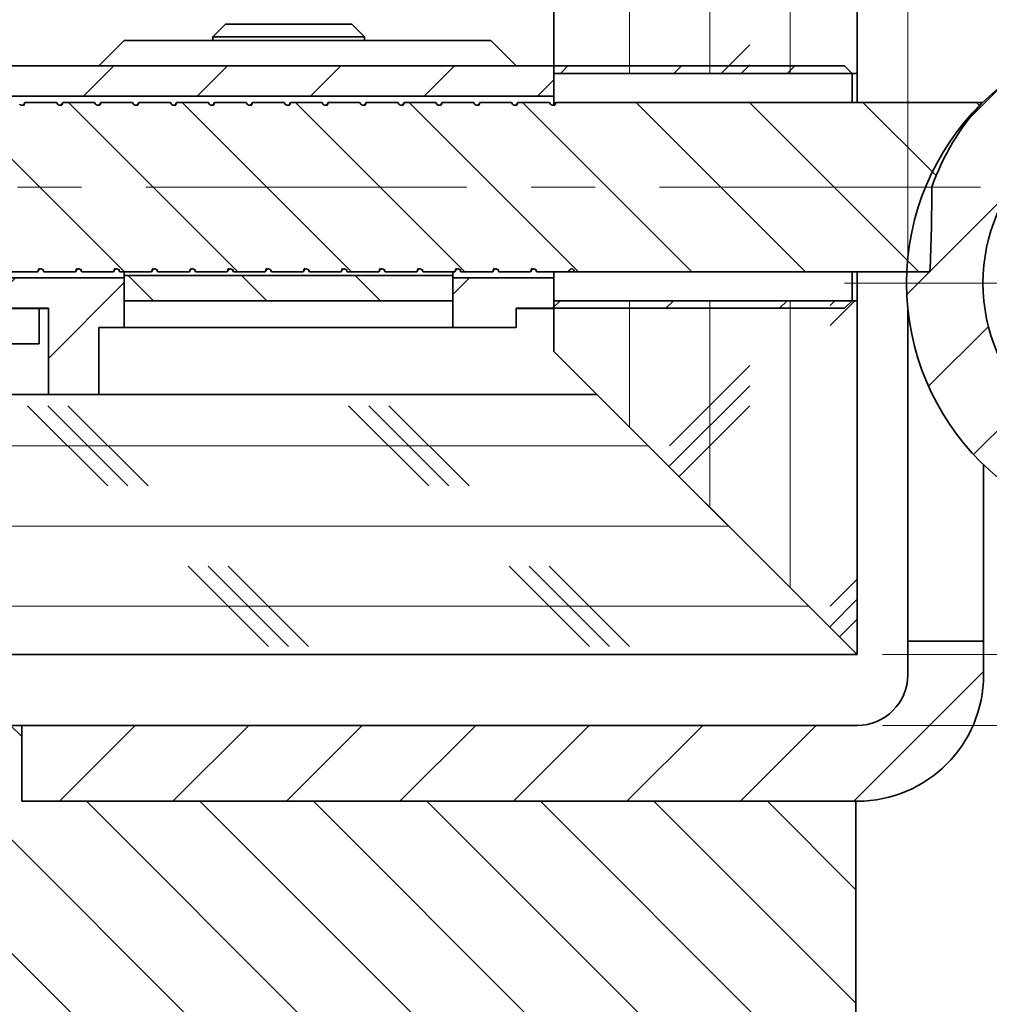
# Model space of a CAD drawing. Units: millimetres. Extents: x 5 to 415, y 5 to 292.
# Drawn here: x 335 to 373, y 162 to 201 of the extents above; entities that cross this region are included whole.
import ezdxf

# ---------------------------------------------------------------- set-up
doc = ezdxf.new("R2010")
doc.units = ezdxf.units.MM
doc.linetypes.add('CENTERX2', pattern=[20.32, 12.7, -2.54, 2.54, -2.54])
doc.styles.add('SLDTEXTSTYLE0', font='TXT', dxfattribs={"width": 0.605})
doc.dimstyles.new('SLDDIMSTYLE1', dxfattribs={"dimtxt": 2.568319, "dimasz": 3.3, "dimexe": 0, "dimexo": 0.0625, "dimgap": 0.64208, "dimtad": 1, "dimrnd": 1e-09, "dimzin": 12, "dimdsep": 46, "dimtxsty": 'SLDTEXTSTYLE0', "dimsah": 1, "dimcen": 0.09, "dimadec": 0, "dimazin": 3, "dimtfac": 1, "dimtmove": 0, "dimatfit": 0, "dimfxl": 1, "dimfrac": 2, "dimtolj": 1, "dimtzin": 12, "dimarcsym": 0})
pattern_1 = [(90, (0, 0), (-3.175, -1e-14), []), (225, (1.5875, 1.5875), (6.35, -6.35), [4.49013, -4.49013]), (225, (1.5875, 2.381), (6.35, -6.35), [4.49013, -4.49013]), (225, (1.5875, 3.175), (6.35, -6.35), [4.49013, -4.49013])]

# ---------------------------------------------------------------- blocks, each defined once
blk = doc.blocks.new('_D_18')
at = {"color": 7, "linetype": 'Continuous', "lineweight": 0}
for p, q in [((388.477, 175.893), (388.477, 182.143)), ((368.79, 175.893), (389.477, 175.893)), ((388.477, 175.893), (388.477, 173.093)), ((368.79, 173.093), (389.477, 173.093)), ((388.477, 173.093), (388.477, 164.134))]:
    blk.add_line(p, q, dxfattribs=at)
at = {"color": 7, "linetype": 'Continuous', "lineweight": 18}
for points in [[(388.477, 175.893), (388.977, 179.193), (387.977, 179.193)], [(388.477, 173.093), (387.977, 169.793), (388.977, 169.793)]]:
    blk.add_solid(points, dxfattribs=at)
at = {"color": 7, "linetype": 'Continuous', "lineweight": 18, "insert": (385.067, 164.134), "char_height": 2.6458, "attachment_point": 1, "rotation": 90, "style": 'SLDTEXTSTYLE0'}
blk.add_mtext('2,8', dxfattribs=at)
blk = doc.blocks.new('_D_19')
at = {"color": 7, "linetype": 'Continuous', "lineweight": 0}
for p, q in [((369.79, 191.593), (369.79, 212.821)), ((367.79, 211.821), (361.54, 211.821)), ((369.79, 211.821), (367.79, 211.821)), ((369.79, 211.821), (377.651, 211.821))]:
    blk.add_line(p, q, dxfattribs=at)
at = {"color": 7, "linetype": 'Continuous', "lineweight": 18}
for points in [[(367.79, 211.821), (364.49, 212.321), (364.49, 211.321)], [(369.79, 211.821), (373.09, 211.321), (373.09, 212.321)]]:
    blk.add_solid(points, dxfattribs=at)
at = {"color": 7, "linetype": 'Continuous', "lineweight": 18, "insert": (375.691, 215.231), "char_height": 2.646, "attachment_point": 1, "style": 'SLDTEXTSTYLE0'}
blk.add_mtext('2', dxfattribs=at)
blk = doc.blocks.new('SW_CENTERMARKSYMBOL_6')
at = {"color": 0, "linetype": 'Continuous', "lineweight": 18}
for p, q in [((0, 5), (0, 12.45)), ((0, 0), (0, 2.5)), ((-5, 0), (-12.45, 0)), ((0, 0), (-2.5, 0)), ((0, 0), (0, -2.5)), ((0, 0), (2.5, 0)), ((5, 0), (12.45, 0)), ((0, -5), (0, -12.45))]:
    blk.add_line(p, q, dxfattribs=at)

msp = doc.modelspace()

# ---------------------------------------------------------------- hatches: boundary and pattern name
at = {"linetype": 'Continuous', "lineweight": 18}
h = msp.add_hatch(dxfattribs=at)
h.set_pattern_fill('CORK', angle=90, style=0)
h.set_pattern_definition(pattern_1)
edge = h.paths.add_edge_path(flags=0)
edge.add_line((357.977, 236.08), (355.79, 233.893))
edge.add_line((355.79, 233.893), (355.79, 198.889))
edge.add_line((355.79, 198.889), (367.79, 198.889))
edge.add_line((367.79, 198.889), (367.79, 237.382))
edge.add_spline(control_points=[(367.79, 237.382), (364.716, 237.185), (361.434, 236.72), (357.977, 236.08)], knot_values=[0.077849, 0.077849, 0.077849, 0.077849, 0.103245, 0.103245, 0.103245, 0.103245], weights=[1, 1, 1, 1], degree=3, periodic=0)
h = msp.add_hatch(dxfattribs=at)
h.set_pattern_fill('ANSI31', style=0)
edge = h.paths.add_edge_path(flags=0)
edge.add_arc((379.74, 190.593), 10, 0, 360)
edge = h.paths.add_edge_path(flags=0)
edge.add_arc((379.74, 190.593), 6.975, 0, 360)
h = msp.add_hatch(dxfattribs=at)
h.set_pattern_fill('ANSI31', style=0)
edge = h.paths.add_edge_path(flags=0)
edge.add_line((313.79, 197.988), (355.79, 197.988))
edge.add_line((355.79, 197.988), (355.79, 198.889))
edge.add_line((355.79, 198.889), (367.59, 198.889))
edge.add_spline(control_points=[(367.59, 198.889), (367.49, 198.989), (367.39, 199.089), (367.29, 199.189)], knot_values=[0.012919, 0.012919, 0.012919, 0.012919, 0.013345, 0.013345, 0.013345, 0.013345], weights=[1, 1, 1, 1], degree=3, periodic=0)
edge.add_line((367.29, 199.189), (318.79, 199.189))
edge.add_line((318.79, 199.189), (318.79, 199.193))
edge.add_line((318.79, 199.193), (313.79, 199.193))
edge.add_line((313.79, 199.193), (313.79, 197.988))
h = msp.add_hatch(dxfattribs=at)
h.set_pattern_fill('ANSI31', angle=90, style=0)
edge = h.paths.add_edge_path(flags=0)
edge.add_line((356.613, 191.043), (370.665, 191.043))
edge.add_arc((295.74, 194.393), 75, 357.43994, 360)
edge.add_arc((380.162, 191.043), 10, 137.9329, 160.4275, ccw=False)
edge.add_line((372.739, 197.743), (355.863, 197.743))
edge.add_line((355.863, 197.743), (355.827, 197.68))
edge.add_spline(control_points=[(355.827, 197.68), (355.783, 197.605), (355.697, 197.605), (355.653, 197.68)], knot_values=[0, 0, 0, 0, 1, 1, 1, 1], weights=[1, 0.666667, 0.666667, 1], degree=3, periodic=0)
edge.add_line((355.653, 197.68), (355.617, 197.743))
edge.add_line((355.617, 197.743), (354.363, 197.743))
edge.add_line((354.363, 197.743), (354.327, 197.68))
edge.add_spline(control_points=[(354.327, 197.68), (354.283, 197.605), (354.197, 197.605), (354.153, 197.68)], knot_values=[0, 0, 0, 0, 1, 1, 1, 1], weights=[1, 0.666667, 0.666667, 1], degree=3, periodic=0)
edge.add_line((354.153, 197.68), (354.117, 197.743))
edge.add_line((354.117, 197.743), (352.863, 197.743))
edge.add_line((352.863, 197.743), (352.827, 197.68))
edge.add_spline(control_points=[(352.827, 197.68), (352.783, 197.605), (352.697, 197.605), (352.653, 197.68)], knot_values=[0, 0, 0, 0, 1, 1, 1, 1], weights=[1, 0.666667, 0.666667, 1], degree=3, periodic=0)
edge.add_line((352.653, 197.68), (352.617, 197.743))
edge.add_line((352.617, 197.743), (351.363, 197.743))
edge.add_line((351.363, 197.743), (351.327, 197.68))
edge.add_spline(control_points=[(351.327, 197.68), (351.283, 197.605), (351.197, 197.605), (351.153, 197.68)], knot_values=[0, 0, 0, 0, 1, 1, 1, 1], weights=[1, 0.666667, 0.666667, 1], degree=3, periodic=0)
edge.add_line((351.153, 197.68), (351.117, 197.743))
edge.add_line((351.117, 197.743), (349.863, 197.743))
edge.add_line((349.863, 197.743), (349.827, 197.68))
edge.add_spline(control_points=[(349.827, 197.68), (349.783, 197.605), (349.697, 197.605), (349.653, 197.68)], knot_values=[0, 0, 0, 0, 1, 1, 1, 1], weights=[1, 0.666667, 0.666667, 1], degree=3, periodic=0)
edge.add_line((349.653, 197.68), (349.617, 197.743))
edge.add_line((349.617, 197.743), (348.363, 197.743))
edge.add_line((348.363, 197.743), (348.327, 197.68))
edge.add_spline(control_points=[(348.327, 197.68), (348.283, 197.605), (348.197, 197.605), (348.153, 197.68)], knot_values=[0, 0, 0, 0, 1, 1, 1, 1], weights=[1, 0.666667, 0.666667, 1], degree=3, periodic=0)
edge.add_line((348.153, 197.68), (348.117, 197.743))
edge.add_line((348.117, 197.743), (346.863, 197.743))
edge.add_line((346.863, 197.743), (346.827, 197.68))
edge.add_spline(control_points=[(346.827, 197.68), (346.783, 197.605), (346.697, 197.605), (346.653, 197.68)], knot_values=[0, 0, 0, 0, 1, 1, 1, 1], weights=[1, 0.666667, 0.666667, 1], degree=3, periodic=0)
edge.add_line((346.653, 197.68), (346.617, 197.743))
edge.add_line((346.617, 197.743), (345.363, 197.743))
edge.add_line((345.363, 197.743), (345.327, 197.68))
edge.add_spline(control_points=[(345.327, 197.68), (345.283, 197.605), (345.197, 197.605), (345.153, 197.68)], knot_values=[0, 0, 0, 0, 1, 1, 1, 1], weights=[1, 0.666667, 0.666667, 1], degree=3, periodic=0)
edge.add_line((345.153, 197.68), (345.117, 197.743))
edge.add_line((345.117, 197.743), (343.863, 197.743))
edge.add_line((343.863, 197.743), (343.827, 197.68))
edge.add_spline(control_points=[(343.827, 197.68), (343.783, 197.605), (343.697, 197.605), (343.653, 197.68)], knot_values=[0, 0, 0, 0, 1, 1, 1, 1], weights=[1, 0.666667, 0.666667, 1], degree=3, periodic=0)
edge.add_line((343.653, 197.68), (343.617, 197.743))
edge.add_line((343.617, 197.743), (342.363, 197.743))
edge.add_line((342.363, 197.743), (342.327, 197.68))
edge.add_spline(control_points=[(342.327, 197.68), (342.283, 197.605), (342.197, 197.605), (342.153, 197.68)], knot_values=[0, 0, 0, 0, 1, 1, 1, 1], weights=[1, 0.666667, 0.666667, 1], degree=3, periodic=0)
edge.add_line((342.153, 197.68), (342.117, 197.743))
edge.add_line((342.117, 197.743), (340.863, 197.743))
edge.add_line((340.863, 197.743), (340.827, 197.68))
edge.add_spline(control_points=[(340.827, 197.68), (340.783, 197.605), (340.697, 197.605), (340.653, 197.68)], knot_values=[0, 0, 0, 0, 1, 1, 1, 1], weights=[1, 0.666667, 0.666667, 1], degree=3, periodic=0)
edge.add_line((340.653, 197.68), (340.617, 197.743))
edge.add_line((340.617, 197.743), (339.363, 197.743))
edge.add_line((339.363, 197.743), (339.327, 197.68))
edge.add_spline(control_points=[(339.327, 197.68), (339.283, 197.605), (339.197, 197.605), (339.153, 197.68)], knot_values=[0, 0, 0, 0, 1, 1, 1, 1], weights=[1, 0.666667, 0.666667, 1], degree=3, periodic=0)
edge.add_line((339.153, 197.68), (339.117, 197.743))
edge.add_line((339.117, 197.743), (337.863, 197.743))
edge.add_line((337.863, 197.743), (337.827, 197.68))
edge.add_spline(control_points=[(337.827, 197.68), (337.783, 197.605), (337.697, 197.605), (337.653, 197.68)], knot_values=[0, 0, 0, 0, 1, 1, 1, 1], weights=[1, 0.666667, 0.666667, 1], degree=3, periodic=0)
edge.add_line((337.653, 197.68), (337.617, 197.743))
edge.add_line((337.617, 197.743), (336.363, 197.743))
edge.add_line((336.363, 197.743), (336.327, 197.68))
edge.add_spline(control_points=[(336.327, 197.68), (336.283, 197.605), (336.197, 197.605), (336.153, 197.68)], knot_values=[0, 0, 0, 0, 1, 1, 1, 1], weights=[1, 0.666667, 0.666667, 1], degree=3, periodic=0)
edge.add_line((336.153, 197.68), (336.117, 197.743))
edge.add_line((336.117, 197.743), (334.863, 197.743))
edge.add_line((334.863, 197.743), (334.827, 197.68))
edge.add_spline(control_points=[(334.827, 197.68), (334.783, 197.605), (334.697, 197.605), (334.653, 197.68)], knot_values=[0, 0, 0, 0, 1, 1, 1, 1], weights=[1, 0.666667, 0.666667, 1], degree=3, periodic=0)
edge.add_line((334.653, 197.68), (334.617, 197.743))
edge.add_line((334.617, 197.743), (333.363, 197.743))
edge.add_line((333.363, 197.743), (333.327, 197.68))
edge.add_spline(control_points=[(333.327, 197.68), (333.283, 197.605), (333.197, 197.605), (333.153, 197.68)], knot_values=[0, 0, 0, 0, 1, 1, 1, 1], weights=[1, 0.666667, 0.666667, 1], degree=3, periodic=0)
edge.add_line((333.153, 197.68), (333.117, 197.743))
edge.add_line((333.117, 197.743), (331.863, 197.743))
edge.add_line((331.863, 197.743), (331.827, 197.68))
edge.add_spline(control_points=[(331.827, 197.68), (331.783, 197.605), (331.697, 197.605), (331.653, 197.68)], knot_values=[0, 0, 0, 0, 1, 1, 1, 1], weights=[1, 0.666667, 0.666667, 1], degree=3, periodic=0)
edge.add_line((331.653, 197.68), (331.617, 197.743))
edge.add_line((331.617, 197.743), (330.363, 197.743))
edge.add_line((330.363, 197.743), (330.327, 197.68))
edge.add_spline(control_points=[(330.327, 197.68), (330.283, 197.605), (330.197, 197.605), (330.153, 197.68)], knot_values=[0, 0, 0, 0, 1, 1, 1, 1], weights=[1, 0.666667, 0.666667, 1], degree=3, periodic=0)
edge.add_line((330.153, 197.68), (330.117, 197.743))
edge.add_line((330.117, 197.743), (328.863, 197.743))
edge.add_line((328.863, 197.743), (328.827, 197.68))
edge.add_spline(control_points=[(328.827, 197.68), (328.783, 197.605), (328.697, 197.605), (328.653, 197.68)], knot_values=[0, 0, 0, 0, 1, 1, 1, 1], weights=[1, 0.666667, 0.666667, 1], degree=3, periodic=0)
edge.add_line((328.653, 197.68), (328.617, 197.743))
edge.add_line((328.617, 197.743), (327.363, 197.743))
edge.add_line((327.363, 197.743), (327.327, 197.68))
edge.add_spline(control_points=[(327.327, 197.68), (327.283, 197.605), (327.197, 197.605), (327.153, 197.68)], knot_values=[0, 0, 0, 0, 1, 1, 1, 1], weights=[1, 0.666667, 0.666667, 1], degree=3, periodic=0)
edge.add_line((327.153, 197.68), (327.117, 197.743))
edge.add_line((327.117, 197.743), (325.863, 197.743))
edge.add_line((325.863, 197.743), (325.827, 197.68))
edge.add_spline(control_points=[(325.827, 197.68), (325.783, 197.605), (325.697, 197.605), (325.653, 197.68)], knot_values=[0, 0, 0, 0, 1, 1, 1, 1], weights=[1, 0.666667, 0.666667, 1], degree=3, periodic=0)
edge.add_line((325.653, 197.68), (325.617, 197.743))
edge.add_line((325.617, 197.743), (324.363, 197.743))
edge.add_line((324.363, 197.743), (324.327, 197.68))
edge.add_spline(control_points=[(324.327, 197.68), (324.283, 197.605), (324.197, 197.605), (324.153, 197.68)], knot_values=[0, 0, 0, 0, 1, 1, 1, 1], weights=[1, 0.666667, 0.666667, 1], degree=3, periodic=0)
edge.add_line((324.153, 197.68), (324.133, 197.715))
edge.add_line((324.133, 197.715), (319.74, 196.538))
edge.add_line((319.74, 196.538), (319.74, 192.249))
edge.add_line((319.74, 192.249), (324.24, 191.043))
edge.add_line((324.24, 191.043), (324.867, 191.043))
edge.add_line((324.867, 191.043), (324.903, 191.107))
edge.add_spline(control_points=[(324.903, 191.107), (324.947, 191.182), (325.033, 191.182), (325.077, 191.107)], knot_values=[0, 0, 0, 0, 1, 1, 1, 1], weights=[1, 0.666667, 0.666667, 1], degree=3, periodic=0)
edge.add_line((325.077, 191.107), (325.113, 191.043))
edge.add_line((325.113, 191.043), (326.367, 191.043))
edge.add_line((326.367, 191.043), (326.403, 191.107))
edge.add_spline(control_points=[(326.403, 191.107), (326.447, 191.182), (326.533, 191.182), (326.577, 191.107)], knot_values=[0, 0, 0, 0, 1, 1, 1, 1], weights=[1, 0.666667, 0.666667, 1], degree=3, periodic=0)
edge.add_line((326.577, 191.107), (326.613, 191.043))
edge.add_line((326.613, 191.043), (327.867, 191.043))
edge.add_line((327.867, 191.043), (327.903, 191.107))
edge.add_spline(control_points=[(327.903, 191.107), (327.947, 191.182), (328.033, 191.182), (328.077, 191.107)], knot_values=[0, 0, 0, 0, 1, 1, 1, 1], weights=[1, 0.666667, 0.666667, 1], degree=3, periodic=0)
edge.add_line((328.077, 191.107), (328.113, 191.043))
edge.add_line((328.113, 191.043), (329.367, 191.043))
edge.add_line((329.367, 191.043), (329.403, 191.107))
edge.add_spline(control_points=[(329.403, 191.107), (329.447, 191.182), (329.533, 191.182), (329.577, 191.107)], knot_values=[0, 0, 0, 0, 1, 1, 1, 1], weights=[1, 0.666667, 0.666667, 1], degree=3, periodic=0)
edge.add_line((329.577, 191.107), (329.613, 191.043))
edge.add_line((329.613, 191.043), (330.867, 191.043))
edge.add_line((330.867, 191.043), (330.903, 191.107))
edge.add_spline(control_points=[(330.903, 191.107), (330.947, 191.182), (331.033, 191.182), (331.077, 191.107)], knot_values=[0, 0, 0, 0, 1, 1, 1, 1], weights=[1, 0.666667, 0.666667, 1], degree=3, periodic=0)
edge.add_line((331.077, 191.107), (331.113, 191.043))
edge.add_line((331.113, 191.043), (332.367, 191.043))
edge.add_line((332.367, 191.043), (332.403, 191.107))
edge.add_spline(control_points=[(332.403, 191.107), (332.447, 191.182), (332.533, 191.182), (332.577, 191.107)], knot_values=[0, 0, 0, 0, 1, 1, 1, 1], weights=[1, 0.666667, 0.666667, 1], degree=3, periodic=0)
edge.add_line((332.577, 191.107), (332.613, 191.043))
edge.add_line((332.613, 191.043), (333.867, 191.043))
edge.add_line((333.867, 191.043), (333.903, 191.107))
edge.add_spline(control_points=[(333.903, 191.107), (333.947, 191.182), (334.033, 191.182), (334.077, 191.107)], knot_values=[0, 0, 0, 0, 1, 1, 1, 1], weights=[1, 0.666667, 0.666667, 1], degree=3, periodic=0)
edge.add_line((334.077, 191.107), (334.113, 191.043))
edge.add_line((334.113, 191.043), (335.367, 191.043))
edge.add_line((335.367, 191.043), (335.403, 191.107))
edge.add_spline(control_points=[(335.403, 191.107), (335.447, 191.182), (335.533, 191.182), (335.577, 191.107)], knot_values=[0, 0, 0, 0, 1, 1, 1, 1], weights=[1, 0.666667, 0.666667, 1], degree=3, periodic=0)
edge.add_line((335.577, 191.107), (335.613, 191.043))
edge.add_line((335.613, 191.043), (336.867, 191.043))
edge.add_line((336.867, 191.043), (336.903, 191.107))
edge.add_spline(control_points=[(336.903, 191.107), (336.947, 191.182), (337.033, 191.182), (337.077, 191.107)], knot_values=[0, 0, 0, 0, 1, 1, 1, 1], weights=[1, 0.666667, 0.666667, 1], degree=3, periodic=0)
edge.add_line((337.077, 191.107), (337.113, 191.043))
edge.add_line((337.113, 191.043), (338.367, 191.043))
edge.add_line((338.367, 191.043), (338.403, 191.107))
edge.add_spline(control_points=[(338.403, 191.107), (338.447, 191.182), (338.533, 191.182), (338.577, 191.107)], knot_values=[0, 0, 0, 0, 1, 1, 1, 1], weights=[1, 0.666667, 0.666667, 1], degree=3, periodic=0)
edge.add_line((338.577, 191.107), (338.613, 191.043))
edge.add_line((338.613, 191.043), (339.867, 191.043))
edge.add_line((339.867, 191.043), (339.903, 191.107))
edge.add_spline(control_points=[(339.903, 191.107), (339.947, 191.182), (340.033, 191.182), (340.077, 191.107)], knot_values=[0, 0, 0, 0, 1, 1, 1, 1], weights=[1, 0.666667, 0.666667, 1], degree=3, periodic=0)
edge.add_line((340.077, 191.107), (340.113, 191.043))
edge.add_line((340.113, 191.043), (341.367, 191.043))
edge.add_line((341.367, 191.043), (341.403, 191.107))
edge.add_spline(control_points=[(341.403, 191.107), (341.447, 191.182), (341.533, 191.182), (341.577, 191.107)], knot_values=[0, 0, 0, 0, 1, 1, 1, 1], weights=[1, 0.666667, 0.666667, 1], degree=3, periodic=0)
edge.add_line((341.577, 191.107), (341.613, 191.043))
edge.add_line((341.613, 191.043), (342.867, 191.043))
edge.add_line((342.867, 191.043), (342.903, 191.107))
edge.add_spline(control_points=[(342.903, 191.107), (342.947, 191.182), (343.033, 191.182), (343.077, 191.107)], knot_values=[0, 0, 0, 0, 1, 1, 1, 1], weights=[1, 0.666667, 0.666667, 1], degree=3, periodic=0)
edge.add_line((343.077, 191.107), (343.113, 191.043))
edge.add_line((343.113, 191.043), (344.367, 191.043))
edge.add_line((344.367, 191.043), (344.403, 191.107))
edge.add_spline(control_points=[(344.403, 191.107), (344.447, 191.182), (344.533, 191.182), (344.577, 191.107)], knot_values=[0, 0, 0, 0, 1, 1, 1, 1], weights=[1, 0.666667, 0.666667, 1], degree=3, periodic=0)
edge.add_line((344.577, 191.107), (344.613, 191.043))
edge.add_line((344.613, 191.043), (345.867, 191.043))
edge.add_line((345.867, 191.043), (345.903, 191.107))
edge.add_spline(control_points=[(345.903, 191.107), (345.947, 191.182), (346.033, 191.182), (346.077, 191.107)], knot_values=[0, 0, 0, 0, 1, 1, 1, 1], weights=[1, 0.666667, 0.666667, 1], degree=3, periodic=0)
edge.add_line((346.077, 191.107), (346.113, 191.043))
edge.add_line((346.113, 191.043), (347.367, 191.043))
edge.add_line((347.367, 191.043), (347.403, 191.107))
edge.add_spline(control_points=[(347.403, 191.107), (347.447, 191.182), (347.533, 191.182), (347.577, 191.107)], knot_values=[0, 0, 0, 0, 1, 1, 1, 1], weights=[1, 0.666667, 0.666667, 1], degree=3, periodic=0)
edge.add_line((347.577, 191.107), (347.613, 191.043))
edge.add_line((347.613, 191.043), (348.867, 191.043))
edge.add_line((348.867, 191.043), (348.903, 191.107))
edge.add_spline(control_points=[(348.903, 191.107), (348.947, 191.182), (349.033, 191.182), (349.077, 191.107)], knot_values=[0, 0, 0, 0, 1, 1, 1, 1], weights=[1, 0.666667, 0.666667, 1], degree=3, periodic=0)
edge.add_line((349.077, 191.107), (349.113, 191.043))
edge.add_line((349.113, 191.043), (350.367, 191.043))
edge.add_line((350.367, 191.043), (350.403, 191.107))
edge.add_spline(control_points=[(350.403, 191.107), (350.447, 191.182), (350.533, 191.182), (350.577, 191.107)], knot_values=[0, 0, 0, 0, 1, 1, 1, 1], weights=[1, 0.666667, 0.666667, 1], degree=3, periodic=0)
edge.add_line((350.577, 191.107), (350.613, 191.043))
edge.add_line((350.613, 191.043), (351.867, 191.043))
edge.add_line((351.867, 191.043), (351.903, 191.107))
edge.add_spline(control_points=[(351.903, 191.107), (351.947, 191.182), (352.033, 191.182), (352.077, 191.107)], knot_values=[0, 0, 0, 0, 1, 1, 1, 1], weights=[1, 0.666667, 0.666667, 1], degree=3, periodic=0)
edge.add_line((352.077, 191.107), (352.113, 191.043))
edge.add_line((352.113, 191.043), (353.367, 191.043))
edge.add_line((353.367, 191.043), (353.403, 191.107))
edge.add_spline(control_points=[(353.403, 191.107), (353.447, 191.182), (353.533, 191.182), (353.577, 191.107)], knot_values=[0, 0, 0, 0, 1, 1, 1, 1], weights=[1, 0.666667, 0.666667, 1], degree=3, periodic=0)
edge.add_line((353.577, 191.107), (353.613, 191.043))
edge.add_line((353.613, 191.043), (354.867, 191.043))
edge.add_line((354.867, 191.043), (354.903, 191.107))
edge.add_spline(control_points=[(354.903, 191.107), (354.947, 191.182), (355.033, 191.182), (355.077, 191.107)], knot_values=[0, 0, 0, 0, 1, 1, 1, 1], weights=[1, 0.666667, 0.666667, 1], degree=3, periodic=0)
edge.add_line((355.077, 191.107), (355.113, 191.043))
edge.add_line((355.113, 191.043), (356.367, 191.043))
edge.add_line((356.367, 191.043), (356.403, 191.107))
edge.add_arc((356.49, 191.057), 0.1, 30, 150, ccw=False)
edge.add_line((356.577, 191.107), (356.613, 191.043))
h = msp.add_hatch(dxfattribs=at)
h.set_pattern_fill('ANSI31', style=0)
h.paths.add_polyline_path([(315.79, 186.193), (315.79, 189.598), (318.547, 189.598), (318.547, 188.193), (320.683, 188.193), (320.683, 189.598), (326.647, 189.598), (326.647, 188.193), (328.783, 188.193), (328.783, 189.598), (335.79, 189.598), (335.79, 186.193), (337.79, 186.193), (337.79, 188.843), (338.79, 188.843), (338.79, 190.799), (328.783, 190.799), (328.783, 192.193), (326.647, 192.193), (326.647, 190.799), (320.683, 190.799), (320.683, 192.193), (318.547, 192.193), (318.547, 190.799), (313.79, 190.799), (313.79, 186.193)], flags=0)
h = msp.add_hatch(dxfattribs=at)
h.set_pattern_fill('ANSI31', angle=90, style=0)
h.paths.add_polyline_path([(351.79, 189.893), (351.79, 190.899), (338.79, 190.899), (338.79, 189.893)], flags=0)
h = msp.add_hatch(dxfattribs=at)
h.set_pattern_fill('ANSI31', style=0)
edge = h.paths.add_edge_path(flags=0)
edge.add_line((354.29, 188.843), (354.29, 189.598))
edge.add_line((354.29, 189.598), (367.29, 189.598))
edge.add_spline(control_points=[(367.29, 189.598), (367.39, 189.698), (367.49, 189.798), (367.59, 189.898)], knot_values=[0.000001, 0.000001, 0.000001, 0.000001, 0.000425, 0.000425, 0.000425, 0.000425], weights=[1, 1, 1, 1], degree=3, periodic=0)
edge.add_line((367.59, 189.898), (355.79, 189.898))
edge.add_line((355.79, 189.898), (355.79, 190.799))
edge.add_line((355.79, 190.799), (351.79, 190.799))
edge.add_line((351.79, 190.799), (351.79, 188.843))
edge.add_line((351.79, 188.843), (354.29, 188.843))
h = msp.add_hatch(dxfattribs=at)
h.set_pattern_fill('CORK', angle=90, style=0)
h.set_pattern_definition(pattern_1)
h.paths.add_polyline_path([(355.79, 187.893), (367.79, 175.893), (367.79, 189.898), (355.79, 189.898)], flags=0)
h = msp.add_hatch(dxfattribs=at)
h.set_pattern_fill('CORK', style=0)
h.set_pattern_definition([(0, (0, 0), (0, 3.175), []), (135, (1.5875, -1.5875), (-6.35, -6.35), [4.49013, -4.49013]), (135, (2.381, -1.5875), (-6.35, -6.35), [4.49013, -4.49013]), (135, (3.175, -1.5875), (-6.35, -6.35), [4.49013, -4.49013])])
h.paths.add_polyline_path([(357.49, 186.193), (321.79, 186.193), (321.79, 181.893), (310.79, 181.893), (309.79, 180.893), (309.79, 176.893), (310.79, 175.893), (367.79, 175.893)], flags=0)
h = msp.add_hatch(dxfattribs=at)
h.set_pattern_fill('ANSI31', style=0)
edge = h.paths.add_edge_path(flags=0)
edge.add_arc((367.79, 175.093), 5, 270, 360)
edge.add_line((372.79, 175.093), (372.79, 176.43))
edge.add_line((372.79, 176.43), (369.79, 176.43))
edge.add_line((369.79, 176.43), (369.79, 175.093))
edge.add_arc((367.79, 175.093), 2, 270, 360, ccw=False)
edge.add_line((367.79, 173.093), (334.74, 173.093))
edge.add_line((334.74, 173.093), (334.74, 170.093))
edge.add_line((334.74, 170.093), (367.79, 170.093))
h = msp.add_hatch(dxfattribs=at)
h.set_pattern_fill('ANSI31', angle=90, style=0)
edge = h.paths.add_edge_path(flags=0)
edge.add_spline(control_points=[(327.74, 149.32), (342.518, 144.953), (356.485, 143.914), (367.74, 146.807)], knot_values=[0.656153, 0.656153, 0.656153, 0.656153, 0.750664, 0.750664, 0.750664, 0.750664], weights=[1, 1, 1, 1], degree=3, periodic=0)
edge.add_line((367.74, 146.807), (367.74, 170.093))
edge.add_line((367.74, 170.093), (334.74, 170.093))
edge.add_line((334.74, 170.093), (334.74, 173.093))
edge.add_line((334.74, 173.093), (327.74, 173.093))
edge.add_line((327.74, 173.093), (327.74, 149.32))

# ---------------------------------------------------------------- linework, layer by layer
at = {"color": 7, "linetype": 'Continuous', "lineweight": 35}
for p, q in [((367.79, 237.382), (367.79, 198.889)), ((355.79, 198.889), (355.79, 233.893)), ((342.79, 200.843), (342.29, 200.343)), ((346.388, 200.843), (342.79, 200.843)), ((347.79, 200.843), (346.388, 200.843)), ((348.29, 200.343), (347.79, 200.843)), ((342.29, 200.343), (342.29, 200.193)), ((346.608, 200.343), (342.29, 200.343)), ((348.29, 200.343), (346.608, 200.343)), ((348.29, 200.193), (348.29, 200.343)), ((338.79, 200.193), (337.79, 199.193)), ((338.79, 200.193), (353.29, 200.193)), ((354.29, 199.193), (353.29, 200.193)), ((337.79, 199.193), (318.79, 199.193)), ((367.29, 199.189), (318.79, 199.189)), ((337.79, 199.193), (354.29, 199.193)), ((337.79, 199.193), (337.79, 199.189)), ((355.79, 199.193), (354.29, 199.193)), ((354.29, 199.193), (354.29, 199.189)), ((367.59, 198.889), (367.29, 199.189)), ((367.79, 198.889), (355.79, 198.889)), ((367.59, 198.889), (355.79, 198.889)), ((355.79, 197.988), (355.79, 198.889)), ((367.59, 197.743), (367.59, 198.889)), ((367.79, 197.743), (367.79, 198.889)), ((355.79, 197.988), (313.79, 197.988)), ((355.79, 197.988), (355.79, 197.659)), ((334.798, 197.655), (334.755, 197.633)), ((334.798, 197.605), (334.827, 197.68)), ((334.827, 197.68), (334.863, 197.743)), ((334.863, 197.743), (334.835, 197.665)), ((334.863, 197.743), (336.117, 197.743)), ((336.117, 197.743), (336.153, 197.68)), ((336.298, 197.655), (336.255, 197.633)), ((336.298, 197.605), (336.327, 197.68)), ((336.327, 197.68), (336.363, 197.743)), ((336.363, 197.743), (336.335, 197.665)), ((336.363, 197.743), (337.617, 197.743)), ((337.617, 197.743), (337.653, 197.68)), ((337.798, 197.605), (337.827, 197.68)), ((337.827, 197.68), (337.863, 197.743)), ((337.863, 197.743), (337.835, 197.665)), ((337.863, 197.743), (339.117, 197.743)), ((339.117, 197.743), (339.153, 197.68)), ((339.298, 197.655), (339.255, 197.633)), ((339.298, 197.605), (339.327, 197.68)), ((339.327, 197.68), (339.363, 197.743)), ((339.363, 197.743), (339.335, 197.665)), ((339.363, 197.743), (340.617, 197.743)), ((340.617, 197.743), (340.653, 197.68)), ((340.798, 197.655), (340.755, 197.633)), ((340.798, 197.605), (340.827, 197.68)), ((340.827, 197.68), (340.863, 197.743)), ((340.863, 197.743), (340.835, 197.665)), ((340.863, 197.743), (342.117, 197.743)), ((342.117, 197.743), (342.153, 197.68)), ((342.298, 197.655), (342.255, 197.633)), ((342.298, 197.605), (342.327, 197.68)), ((342.327, 197.68), (342.363, 197.743)), ((342.363, 197.743), (342.335, 197.665)), ((342.363, 197.743), (343.617, 197.743)), ((343.617, 197.743), (343.653, 197.68)), ((343.798, 197.605), (343.827, 197.68)), ((343.827, 197.68), (343.863, 197.743)), ((343.863, 197.743), (343.835, 197.665)), ((343.863, 197.743), (345.117, 197.743)), ((345.117, 197.743), (345.153, 197.68)), ((345.298, 197.655), (345.255, 197.633)), ((345.298, 197.605), (345.327, 197.68)), ((345.327, 197.68), (345.363, 197.743)), ((345.363, 197.743), (345.335, 197.665)), ((345.363, 197.743), (346.617, 197.743)), ((346.617, 197.743), (346.653, 197.68)), ((346.798, 197.655), (346.755, 197.633)), ((346.798, 197.605), (346.827, 197.68)), ((346.827, 197.68), (346.863, 197.743)), ((346.863, 197.743), (346.835, 197.665)), ((346.863, 197.743), (348.117, 197.743)), ((348.117, 197.743), (348.153, 197.68)), ((348.298, 197.655), (348.255, 197.633)), ((348.298, 197.605), (348.327, 197.68)), ((348.327, 197.68), (348.363, 197.743)), ((348.363, 197.743), (348.335, 197.665)), ((348.363, 197.743), (349.617, 197.743)), ((349.617, 197.743), (349.653, 197.68)), ((349.798, 197.655), (349.755, 197.633)), ((349.798, 197.605), (349.827, 197.68)), ((349.827, 197.68), (349.863, 197.743)), ((349.863, 197.743), (349.835, 197.665)), ((349.863, 197.743), (351.117, 197.743)), ((351.117, 197.743), (351.153, 197.68)), ((351.298, 197.655), (351.255, 197.633)), ((351.298, 197.605), (351.327, 197.68)), ((351.327, 197.68), (351.363, 197.743)), ((351.363, 197.743), (351.335, 197.665)), ((351.363, 197.743), (352.617, 197.743)), ((352.617, 197.743), (352.653, 197.68)), ((352.798, 197.655), (352.755, 197.633)), ((352.798, 197.605), (352.827, 197.68)), ((352.827, 197.68), (352.863, 197.743)), ((352.863, 197.743), (352.835, 197.665)), ((352.863, 197.743), (354.117, 197.743)), ((354.117, 197.743), (354.153, 197.68)), ((354.298, 197.605), (354.327, 197.68)), ((354.327, 197.68), (354.363, 197.743)), ((354.363, 197.743), (354.335, 197.665)), ((354.363, 197.743), (355.617, 197.743)), ((355.617, 197.743), (355.653, 197.68)), ((355.798, 197.655), (355.759, 197.634)), ((355.798, 197.605), (355.827, 197.68)), ((355.827, 197.68), (355.863, 197.743)), ((355.863, 197.743), (355.835, 197.665)), ((355.863, 197.743), (372.739, 197.743)), ((335.367, 191.043), (334.113, 191.043)), ((335.367, 191.043), (335.403, 191.142)), ((335.403, 191.107), (335.367, 191.043)), ((335.403, 191.107), (335.431, 191.182)), ((335.577, 191.107), (335.593, 191.151)), ((335.613, 191.043), (335.577, 191.107)), ((336.867, 191.043), (335.613, 191.043)), ((336.867, 191.043), (336.903, 191.142)), ((336.903, 191.107), (336.867, 191.043)), ((336.903, 191.107), (336.931, 191.182)), ((337.077, 191.107), (337.093, 191.151)), ((337.113, 191.043), (337.077, 191.107)), ((338.367, 191.043), (337.113, 191.043)), ((338.367, 191.043), (338.403, 191.142)), ((338.403, 191.107), (338.367, 191.043)), ((338.403, 191.107), (338.431, 191.182)), ((338.577, 191.107), (338.593, 191.151)), ((338.613, 191.043), (338.577, 191.107)), ((339.867, 191.043), (338.613, 191.043)), ((338.79, 191.043), (338.79, 190.899)), ((339.867, 191.043), (339.903, 191.142)), ((339.903, 191.107), (339.867, 191.043)), ((339.903, 191.107), (339.931, 191.182)), ((340.077, 191.107), (340.093, 191.151)), ((340.113, 191.043), (340.077, 191.107)), ((341.367, 191.043), (340.113, 191.043)), ((341.367, 191.043), (341.403, 191.142)), ((341.403, 191.107), (341.367, 191.043)), ((341.403, 191.107), (341.431, 191.182)), ((341.577, 191.107), (341.593, 191.151)), ((341.613, 191.043), (341.577, 191.107)), ((342.867, 191.043), (341.613, 191.043)), ((342.867, 191.043), (342.903, 191.142)), ((342.903, 191.107), (342.867, 191.043)), ((342.903, 191.107), (342.931, 191.182)), ((343.077, 191.107), (343.093, 191.151)), ((343.113, 191.043), (343.077, 191.107)), ((344.367, 191.043), (343.113, 191.043)), ((344.367, 191.043), (344.403, 191.142)), ((344.403, 191.107), (344.367, 191.043)), ((344.403, 191.107), (344.431, 191.182)), ((344.577, 191.107), (344.593, 191.151)), ((344.613, 191.043), (344.577, 191.107)), ((345.867, 191.043), (344.613, 191.043)), ((345.867, 191.043), (345.903, 191.142)), ((345.903, 191.107), (345.867, 191.043)), ((345.903, 191.107), (345.931, 191.182)), ((346.077, 191.107), (346.093, 191.151)), ((346.113, 191.043), (346.077, 191.107)), ((347.367, 191.043), (346.113, 191.043)), ((347.367, 191.043), (347.403, 191.142)), ((347.403, 191.107), (347.367, 191.043)), ((347.403, 191.107), (347.431, 191.182)), ((347.577, 191.107), (347.593, 191.151)), ((347.613, 191.043), (347.577, 191.107)), ((348.867, 191.043), (347.613, 191.043)), ((348.867, 191.043), (348.903, 191.142)), ((348.903, 191.107), (348.867, 191.043)), ((348.903, 191.107), (348.931, 191.182)), ((349.077, 191.107), (349.093, 191.151)), ((349.113, 191.043), (349.077, 191.107)), ((350.367, 191.043), (349.113, 191.043)), ((350.367, 191.043), (350.403, 191.142)), ((350.403, 191.107), (350.367, 191.043)), ((350.403, 191.107), (350.431, 191.182)), ((350.577, 191.107), (350.593, 191.151)), ((350.613, 191.043), (350.577, 191.107)), ((351.867, 191.043), (350.613, 191.043)), ((351.79, 191.043), (351.79, 190.899)), ((351.867, 191.043), (351.903, 191.142)), ((351.903, 191.107), (351.867, 191.043)), ((351.903, 191.107), (351.931, 191.182)), ((352.077, 191.107), (352.093, 191.151)), ((352.113, 191.043), (352.077, 191.107)), ((353.367, 191.043), (352.113, 191.043)), ((353.367, 191.043), (353.403, 191.142)), ((353.403, 191.107), (353.367, 191.043)), ((353.403, 191.107), (353.431, 191.182)), ((353.577, 191.107), (353.593, 191.151)), ((353.613, 191.043), (353.577, 191.107)), ((354.867, 191.043), (353.613, 191.043)), ((354.867, 191.043), (354.903, 191.142)), ((354.903, 191.107), (354.867, 191.043)), ((354.903, 191.107), (354.931, 191.182)), ((355.077, 191.107), (355.093, 191.151)), ((355.113, 191.043), (355.077, 191.107)), ((356.367, 191.043), (355.113, 191.043)), ((355.79, 191.043), (355.79, 190.799)), ((356.403, 191.107), (356.367, 191.043)), ((356.367, 191.043), (356.613, 191.043)), ((356.613, 191.043), (356.577, 191.107)), ((370.665, 191.043), (356.613, 191.043)), ((367.59, 189.898), (367.59, 191.043)), ((367.79, 189.898), (367.79, 191.043)), ((328.783, 190.799), (338.79, 190.799)), ((338.79, 190.899), (351.79, 190.899)), ((338.79, 189.893), (338.79, 190.899)), ((338.79, 190.799), (338.79, 188.843)), ((351.79, 189.893), (351.79, 190.899)), ((351.79, 190.799), (355.79, 190.799)), ((351.79, 188.843), (351.79, 190.799)), ((355.79, 189.898), (355.79, 190.799)), ((351.79, 189.893), (338.79, 189.893)), ((355.79, 187.893), (355.79, 189.898)), ((355.79, 189.898), (367.79, 189.898)), ((355.79, 189.898), (367.59, 189.898)), ((367.29, 189.598), (367.59, 189.898)), ((367.79, 189.898), (367.79, 175.893)), ((328.783, 189.598), (335.79, 189.598)), ((328.858, 189.593), (335.79, 189.593)), ((335.422, 188.193), (335.422, 189.593)), ((335.79, 189.598), (335.79, 186.193)), ((354.29, 188.843), (354.29, 189.598)), ((354.29, 189.598), (367.29, 189.598)), ((354.29, 189.593), (355.79, 189.593)), ((369.79, 176.43), (369.79, 189.595)), ((338.79, 188.843), (337.79, 188.843)), ((337.79, 188.843), (337.79, 186.193)), ((338.79, 188.843), (351.79, 188.843)), ((354.29, 188.843), (351.79, 188.843)), ((335.422, 188.193), (328.783, 188.193)), ((355.79, 187.893), (367.79, 175.893)), ((321.79, 186.193), (357.49, 186.193)), ((337.79, 186.193), (335.79, 186.193)), ((357.49, 186.193), (367.79, 175.893)), ((372.79, 176.43), (372.79, 183.403)), ((369.79, 175.093), (369.79, 176.43)), ((369.79, 176.43), (372.79, 176.43)), ((372.79, 175.093), (372.79, 176.43)), ((367.79, 175.893), (310.79, 175.893)), ((327.74, 173.093), (334.74, 173.093)), ((334.74, 173.093), (334.74, 170.093)), ((334.74, 173.093), (367.79, 173.093)), ((334.74, 170.093), (367.74, 170.093)), ((334.74, 170.093), (367.79, 170.093)), ((367.74, 170.093), (367.74, 146.807))]:
    msp.add_line(p, q, dxfattribs=at)
at = {"color": 7, "linetype": 'CENTERX2', "lineweight": 18}
msp.add_line((372.665, 194.393), (317.74, 194.393), dxfattribs=at)
at = {"color": 7, "linetype": 'Continuous', "lineweight": 35}
for radius in [10, 6.975]:
    msp.add_circle((379.74, 190.593), radius, dxfattribs=at)
for centre, radius, start, end in [((380.162, 191.043), 10, 137.9329, 160.4275), ((295.74, 194.393), 75, 357.43994, 0), ((356.49, 191.057), 0.1, 30, 150), ((367.79, 175.093), 2, 270, 0), ((367.79, 175.093), 5, 270, 0)]:
    msp.add_arc(centre, radius, start, end, dxfattribs=at)
for points, knots in [([(334.653, 197.68), (334.66, 197.671), (334.673, 197.652), (334.703, 197.635), (334.736, 197.628), (334.77, 197.633), (334.801, 197.648), (334.818, 197.666), (334.825, 197.678), (334.827, 197.68)], [0, 0, 0, 0, 0.161057, 0.322115, 0.483172, 0.644229, 0.805286, 0.966344, 1, 1, 1, 1]), ([(336.153, 197.68), (336.16, 197.671), (336.173, 197.652), (336.203, 197.635), (336.236, 197.628), (336.27, 197.633), (336.301, 197.648), (336.318, 197.666), (336.325, 197.678), (336.327, 197.68)], [0, 0, 0, 0, 0.161057, 0.322115, 0.483172, 0.644229, 0.805286, 0.966344, 1, 1, 1, 1]), ([(337.653, 197.68), (337.66, 197.671), (337.673, 197.652), (337.703, 197.635), (337.736, 197.628), (337.77, 197.633), (337.801, 197.648), (337.818, 197.666), (337.825, 197.678), (337.827, 197.68)], [0, 0, 0, 0, 0.1610573, 0.3221146, 0.4831719, 0.6442291, 0.8052864, 0.9663437, 1, 1, 1, 1]), ([(337.798, 197.655), (337.785, 197.64), (337.77, 197.624), (337.749, 197.632), (337.747, 197.633)], [0, 0, 0, 0, 0.920091, 1, 1, 1, 1]), ([(339.153, 197.68), (339.16, 197.671), (339.173, 197.652), (339.203, 197.635), (339.236, 197.628), (339.27, 197.633), (339.301, 197.648), (339.318, 197.666), (339.325, 197.678), (339.327, 197.68)], [0, 0, 0, 0, 0.161057, 0.322115, 0.483172, 0.644229, 0.805286, 0.966344, 1, 1, 1, 1]), ([(340.653, 197.68), (340.66, 197.671), (340.673, 197.652), (340.703, 197.635), (340.736, 197.628), (340.77, 197.633), (340.801, 197.648), (340.818, 197.666), (340.825, 197.678), (340.827, 197.68)], [0, 0, 0, 0, 0.161057, 0.322115, 0.483172, 0.644229, 0.805286, 0.966344, 1, 1, 1, 1]), ([(342.153, 197.68), (342.16, 197.671), (342.173, 197.652), (342.203, 197.635), (342.236, 197.628), (342.27, 197.633), (342.301, 197.648), (342.318, 197.666), (342.325, 197.678), (342.327, 197.68)], [0, 0, 0, 0, 0.161057, 0.322115, 0.483172, 0.644229, 0.805286, 0.966344, 1, 1, 1, 1]), ([(343.653, 197.68), (343.66, 197.671), (343.673, 197.652), (343.703, 197.635), (343.736, 197.628), (343.77, 197.633), (343.801, 197.648), (343.818, 197.666), (343.825, 197.678), (343.827, 197.68)], [0, 0, 0, 0, 0.161057, 0.322115, 0.483172, 0.644229, 0.805286, 0.966344, 1, 1, 1, 1]), ([(343.798, 197.655), (343.785, 197.64), (343.77, 197.624), (343.749, 197.632), (343.747, 197.633)], [0, 0, 0, 0, 0.9200906, 1, 1, 1, 1]), ([(345.153, 197.68), (345.16, 197.671), (345.173, 197.652), (345.203, 197.635), (345.236, 197.628), (345.27, 197.633), (345.301, 197.648), (345.318, 197.666), (345.325, 197.678), (345.327, 197.68)], [0, 0, 0, 0, 0.161057, 0.322115, 0.483172, 0.644229, 0.805286, 0.966344, 1, 1, 1, 1]), ([(346.653, 197.68), (346.66, 197.671), (346.673, 197.652), (346.703, 197.635), (346.736, 197.628), (346.77, 197.633), (346.801, 197.648), (346.818, 197.666), (346.825, 197.678), (346.827, 197.68)], [0, 0, 0, 0, 0.161057, 0.322115, 0.483172, 0.644229, 0.805286, 0.966344, 1, 1, 1, 1]), ([(348.153, 197.68), (348.16, 197.671), (348.173, 197.652), (348.203, 197.635), (348.236, 197.628), (348.27, 197.633), (348.301, 197.648), (348.318, 197.666), (348.325, 197.678), (348.327, 197.68)], [0, 0, 0, 0, 0.161057, 0.322115, 0.483172, 0.644229, 0.805286, 0.966344, 1, 1, 1, 1]), ([(349.653, 197.68), (349.66, 197.671), (349.673, 197.652), (349.703, 197.635), (349.736, 197.628), (349.77, 197.633), (349.801, 197.648), (349.818, 197.666), (349.825, 197.678), (349.827, 197.68)], [0, 0, 0, 0, 0.1610573, 0.3221146, 0.4831719, 0.6442291, 0.8052864, 0.9663437, 1, 1, 1, 1]), ([(351.153, 197.68), (351.16, 197.671), (351.173, 197.652), (351.203, 197.635), (351.236, 197.628), (351.27, 197.633), (351.301, 197.648), (351.318, 197.666), (351.325, 197.678), (351.327, 197.68)], [0, 0, 0, 0, 0.161057, 0.322115, 0.483172, 0.644229, 0.805286, 0.966344, 1, 1, 1, 1]), ([(352.653, 197.68), (352.66, 197.671), (352.673, 197.652), (352.703, 197.635), (352.736, 197.628), (352.77, 197.633), (352.801, 197.648), (352.818, 197.666), (352.825, 197.678), (352.827, 197.68)], [0, 0, 0, 0, 0.161057, 0.322115, 0.483172, 0.644229, 0.805286, 0.966344, 1, 1, 1, 1]), ([(354.153, 197.68), (354.16, 197.671), (354.173, 197.652), (354.203, 197.635), (354.236, 197.628), (354.27, 197.633), (354.301, 197.648), (354.318, 197.666), (354.325, 197.678), (354.327, 197.68)], [0, 0, 0, 0, 0.161057, 0.322115, 0.483172, 0.644229, 0.805286, 0.966344, 1, 1, 1, 1]), ([(354.298, 197.655), (354.285, 197.64), (354.27, 197.624), (354.249, 197.632), (354.247, 197.633)], [0, 0, 0, 0, 0.9200906, 1, 1, 1, 1]), ([(355.653, 197.68), (355.66, 197.671), (355.673, 197.652), (355.703, 197.635), (355.736, 197.628), (355.77, 197.633), (355.801, 197.648), (355.818, 197.666), (355.825, 197.678), (355.827, 197.68)], [0, 0, 0, 0, 0.161057, 0.322115, 0.483172, 0.644229, 0.805286, 0.966344, 1, 1, 1, 1]), ([(335.577, 191.107), (335.57, 191.116), (335.557, 191.134), (335.527, 191.152), (335.494, 191.159), (335.46, 191.154), (335.429, 191.139), (335.412, 191.12), (335.405, 191.109), (335.403, 191.107)], [0, 0, 0, 0, 0.161057, 0.322115, 0.483172, 0.644229, 0.805286, 0.966344, 1, 1, 1, 1]), ([(337.077, 191.107), (337.07, 191.116), (337.057, 191.134), (337.027, 191.152), (336.994, 191.159), (336.96, 191.154), (336.929, 191.139), (336.912, 191.12), (336.905, 191.109), (336.903, 191.107)], [0, 0, 0, 0, 0.161057, 0.322115, 0.483172, 0.644229, 0.805286, 0.966344, 1, 1, 1, 1]), ([(338.577, 191.107), (338.57, 191.116), (338.557, 191.134), (338.527, 191.152), (338.494, 191.159), (338.46, 191.154), (338.429, 191.139), (338.412, 191.12), (338.405, 191.109), (338.403, 191.107)], [0, 0, 0, 0, 0.161057, 0.322115, 0.483172, 0.644229, 0.805286, 0.966344, 1, 1, 1, 1]), ([(340.077, 191.107), (340.07, 191.116), (340.057, 191.134), (340.027, 191.152), (339.994, 191.159), (339.96, 191.154), (339.929, 191.139), (339.912, 191.12), (339.905, 191.109), (339.903, 191.107)], [0, 0, 0, 0, 0.1610573, 0.3221146, 0.4831719, 0.6442291, 0.8052864, 0.9663437, 1, 1, 1, 1]), ([(341.577, 191.107), (341.57, 191.116), (341.557, 191.134), (341.527, 191.152), (341.494, 191.159), (341.46, 191.154), (341.429, 191.139), (341.412, 191.12), (341.405, 191.109), (341.403, 191.107)], [0, 0, 0, 0, 0.161057, 0.322115, 0.483172, 0.644229, 0.805286, 0.966344, 1, 1, 1, 1]), ([(343.077, 191.107), (343.07, 191.116), (343.057, 191.134), (343.027, 191.152), (342.994, 191.159), (342.96, 191.154), (342.929, 191.139), (342.912, 191.12), (342.905, 191.109), (342.903, 191.107)], [0, 0, 0, 0, 0.1610573, 0.3221146, 0.4831719, 0.6442291, 0.8052864, 0.9663437, 1, 1, 1, 1]), ([(344.577, 191.107), (344.57, 191.116), (344.557, 191.134), (344.527, 191.152), (344.494, 191.159), (344.46, 191.154), (344.429, 191.139), (344.412, 191.12), (344.405, 191.109), (344.403, 191.107)], [0, 0, 0, 0, 0.161057, 0.322115, 0.483172, 0.644229, 0.805286, 0.966344, 1, 1, 1, 1]), ([(346.077, 191.107), (346.07, 191.116), (346.057, 191.134), (346.027, 191.152), (345.994, 191.159), (345.96, 191.154), (345.929, 191.139), (345.912, 191.12), (345.905, 191.109), (345.903, 191.107)], [0, 0, 0, 0, 0.161057, 0.322115, 0.483172, 0.644229, 0.805286, 0.966344, 1, 1, 1, 1]), ([(347.577, 191.107), (347.57, 191.116), (347.557, 191.134), (347.527, 191.152), (347.494, 191.159), (347.46, 191.154), (347.429, 191.139), (347.412, 191.12), (347.405, 191.109), (347.403, 191.107)], [0, 0, 0, 0, 0.161057, 0.322115, 0.483172, 0.644229, 0.805286, 0.966344, 1, 1, 1, 1]), ([(349.077, 191.107), (349.07, 191.116), (349.057, 191.134), (349.027, 191.152), (348.994, 191.159), (348.96, 191.154), (348.929, 191.139), (348.912, 191.12), (348.905, 191.109), (348.903, 191.107)], [0, 0, 0, 0, 0.161057, 0.322115, 0.483172, 0.644229, 0.805286, 0.966344, 1, 1, 1, 1]), ([(350.577, 191.107), (350.57, 191.116), (350.557, 191.134), (350.527, 191.152), (350.494, 191.159), (350.46, 191.154), (350.429, 191.139), (350.412, 191.12), (350.405, 191.109), (350.403, 191.107)], [0, 0, 0, 0, 0.161057, 0.322115, 0.483172, 0.644229, 0.805286, 0.966344, 1, 1, 1, 1]), ([(352.077, 191.107), (352.07, 191.116), (352.057, 191.134), (352.027, 191.152), (351.994, 191.159), (351.96, 191.154), (351.929, 191.139), (351.912, 191.12), (351.905, 191.109), (351.903, 191.107)], [0, 0, 0, 0, 0.161057, 0.322115, 0.483172, 0.644229, 0.805286, 0.966344, 1, 1, 1, 1]), ([(353.577, 191.107), (353.57, 191.116), (353.557, 191.134), (353.527, 191.152), (353.494, 191.159), (353.46, 191.154), (353.429, 191.139), (353.412, 191.12), (353.405, 191.109), (353.403, 191.107)], [0, 0, 0, 0, 0.161057, 0.322115, 0.483172, 0.644229, 0.805286, 0.966344, 1, 1, 1, 1]), ([(355.077, 191.107), (355.07, 191.116), (355.057, 191.134), (355.027, 191.152), (354.994, 191.159), (354.96, 191.154), (354.929, 191.139), (354.912, 191.12), (354.905, 191.109), (354.903, 191.107)], [0, 0, 0, 0, 0.161057, 0.322115, 0.483172, 0.644229, 0.805286, 0.966344, 1, 1, 1, 1])]:
    msp.add_open_spline(points, degree=3, knots=knots, dxfattribs=at)

# ---------------------------------------------------------------- block references
at = {"color": 7, "linetype": 'Continuous', "lineweight": 18}
msp.add_blockref('SW_CENTERMARKSYMBOL_6', (379.74, 190.593), dxfattribs=at)

# ---------------------------------------------------------------- dimensions: what is measured, and where the dimension line sits
dim = msp.add_linear_dim(base=(367.79, 211.821), p1=(369.79, 190.593), p2=(367.79, 245.893), dimstyle='SLDDIMSTYLE1', dxfattribs=at)
dim.commit()
dim.dimension.update_dxf_attribs({"geometry": '_D_19', "text_midpoint": (376.671, 211.821), "dimtype": 160})
dim = msp.add_linear_dim(base=(388.477, 173.093), p1=(367.79, 175.893), p2=(367.79, 173.093), angle=90, dimstyle='SLDDIMSTYLE1', dxfattribs=at)
dim.commit()
dim.dimension.update_dxf_attribs({"geometry": '_D_18', "text_midpoint": (388.477, 166.583), "dimtype": 160})

doc.saveas('drawing.dxf')
